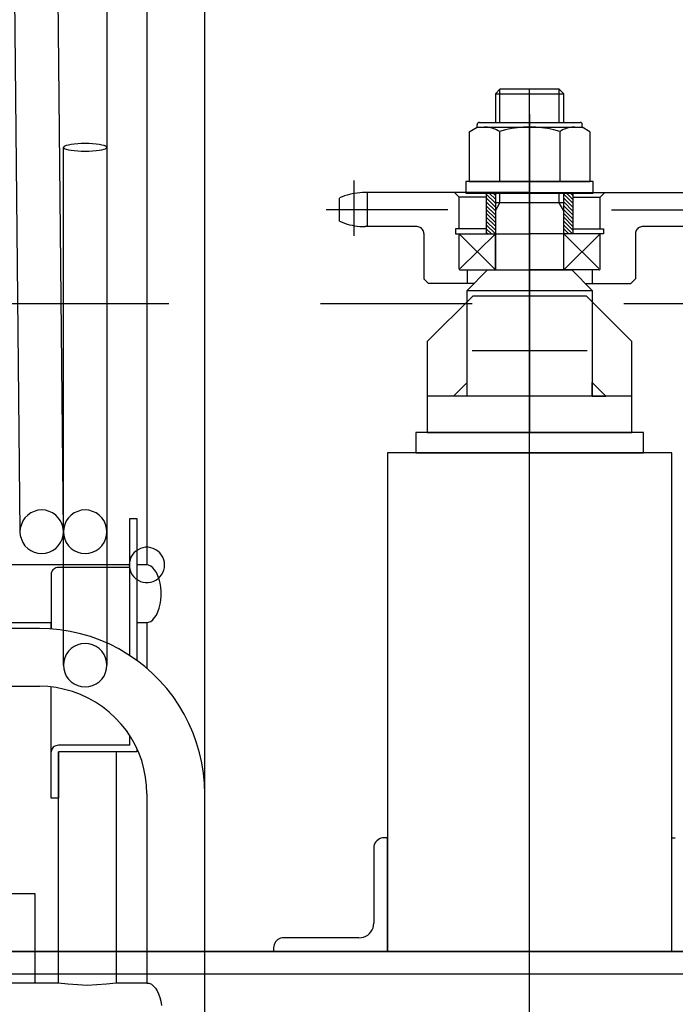
# Model space of a CAD drawing. Extents: x 7093 to 33496, y 263 to 30960.
# Drawn here: x 23559 to 23789, y 5510 to 5856 of the extents above; entities that cross this region are included whole.
import ezdxf

# ---------------------------------------------------------------- set-up
doc = ezdxf.new("R2010")
doc.units = 0
doc.header["$LTSCALE"] = 100
doc.header["$MEASUREMENT"] = 0
for name, color, linetype in [('_0-0_LN', 7, 'CONTINUOUS'), ('_0-1_LN', 7, 'CONTINUOUS'), ('_0-3_LN', 7, 'CONTINUOUS'), ('_0-4_LN', 7, 'CONTINUOUS')]:
    doc.layers.add(name, color=color, linetype=linetype)

msp = doc.modelspace()

# ---------------------------------------------------------------- linework, layer by layer
at = {"layer": '_0-0_LN', "color": 7, "linetype": 'Continuous'}
for p, q in [((23727.5, 5831.48), (23725.92, 5829.84)), ((23725.92, 5829.84), (23749.94, 5829.84)), ((23725.92, 5829.84), (23725.92, 5819.72)), ((23727.5, 5819.72), (23727.5, 5831.48)), ((23748.29, 5831.48), (23727.5, 5831.48)), ((23737.93, 5408.11), (23737.93, 5831.48)), ((23749.94, 5829.84), (23748.29, 5831.48)), ((23748.29, 5819.72), (23748.29, 5831.48)), ((23749.94, 5819.72), (23749.94, 5829.84)), ((23737.93, 5822.64), (23737.93, 5710.66)), ((23720.25, 5819.72), (23755.6, 5819.72)), ((23716.65, 5816.49), (23719.46, 5818.13)), ((23716.65, 5816.49), (23716.65, 5798.93)), ((23719.46, 5818.13), (23719.46, 5818.92)), ((23719.46, 5818.13), (23756.4, 5818.13)), ((23727.32, 5816.49), (23727.32, 5798.93)), ((23748.53, 5816.49), (23748.53, 5798.93)), ((23756.4, 5818.13), (23756.4, 5818.92)), ((23759.14, 5816.49), (23756.4, 5818.13)), ((23759.14, 5816.49), (23759.14, 5798.93)), ((23760.3, 5798.93), (23715.49, 5798.93)), ((23715.49, 5798.93), (23715.49, 5794.91)), ((23716.65, 5798.93), (23759.14, 5798.93)), ((23760.3, 5794.91), (23760.3, 5798.93)), ((23715.49, 5794.91), (23760.3, 5794.91)), ((23722.69, 5794.91), (23722.69, 5780.52)), ((23725.92, 5792.71), (23723.72, 5794.91)), ((23725.92, 5794.05), (23725.06, 5794.91)), ((23725.92, 5794.91), (23725.92, 5767.84)), ((23727.5, 5791.49), (23727.5, 5794.91)), ((23748.29, 5791.49), (23748.29, 5794.91)), ((23749.94, 5767.84), (23749.94, 5794.91)), ((23753.11, 5792.65), (23750.85, 5794.91)), ((23753.11, 5793.99), (23752.25, 5794.91)), ((23753.11, 5794.91), (23753.11, 5780.52)), ((23762.74, 5793.44), (23764.32, 5795.09)), ((23762.74, 5793.44), (23764.32, 5795.09)), ((23725.92, 5791.37), (23722.69, 5794.54)), ((23725.92, 5789.97), (23722.69, 5793.2)), ((23725.92, 5788.63), (23722.69, 5791.86)), ((23749.94, 5791.49), (23725.92, 5791.49)), ((23725.92, 5788.69), (23727.5, 5791.49)), ((23749.94, 5788.69), (23748.29, 5791.49)), ((23753.11, 5791.31), (23749.94, 5794.48)), ((23753.11, 5789.97), (23749.94, 5793.14)), ((23753.11, 5788.57), (23749.94, 5791.8)), ((23759.14, 5793.44), (23762.74, 5793.44)), ((23725.92, 5787.29), (23722.69, 5790.46)), ((23725.92, 5785.94), (23722.69, 5789.11)), ((23753.11, 5787.22), (23749.94, 5790.46)), ((23753.11, 5785.88), (23749.94, 5789.05)), ((23725.92, 5784.54), (23722.69, 5787.77)), ((23725.92, 5783.2), (23722.69, 5786.37)), ((23725.92, 5781.86), (23722.69, 5785.03)), ((23753.11, 5784.48), (23749.94, 5787.71)), ((23753.11, 5783.14), (23749.94, 5786.37)), ((23753.11, 5781.8), (23749.94, 5784.97)), ((23725.92, 5780.52), (23722.69, 5783.69)), ((23724.51, 5780.52), (23722.69, 5782.35)), ((23723.17, 5780.52), (23722.69, 5780.95)), ((23753.04, 5780.52), (23749.94, 5783.63)), ((23751.7, 5780.52), (23749.94, 5782.29)), ((23750.3, 5780.52), (23749.94, 5780.95)), ((23722.69, 5780.52), (23725.92, 5780.52)), ((23753.11, 5780.52), (23749.94, 5780.52)), ((23718.3, 5763.08), (23702.33, 5763.08)), ((23757.49, 5763.08), (23773.53, 5763.08)), ((23717.93, 5758.63), (23701.9, 5742.66)), ((23757.92, 5758.63), (23717.93, 5758.63)), ((23773.89, 5742.66), (23757.92, 5758.63)), ((23701.9, 5742.66), (23701.9, 5710.66)), ((23717.69, 5739.49), (23758.17, 5739.49)), ((23773.89, 5710.66), (23773.89, 5742.66)), ((23715.92, 5728.28), (23711.1, 5723.46)), ((23715.92, 5723.46), (23715.92, 5728.28)), ((23759.93, 5723.46), (23759.93, 5728.28)), ((23759.93, 5728.28), (23764.69, 5723.46)), ((23715.92, 5723.46), (23711.1, 5723.46)), ((23759.93, 5723.46), (23764.69, 5723.46)), ((23777.92, 5710.66), (23697.94, 5710.66)), ((23697.94, 5710.66), (23697.94, 5703.46)), ((23701.9, 5710.66), (23773.89, 5710.66)), ((23777.92, 5703.46), (23777.92, 5710.66)), ((23787.91, 5703.46), (23687.94, 5703.46)), ((23687.94, 5703.46), (23687.94, 5528.08)), ((23697.94, 5703.46), (23777.92, 5703.46)), ((23787.91, 5528.08), (23787.91, 5703.46)), ((23601.92, 5670.12), (23601.07, 5669.88)), ((23602.84, 5670.3), (23601.92, 5670.12)), ((23603.81, 5670.3), (23602.84, 5670.3)), ((23604.73, 5670.12), (23603.81, 5670.3)), ((23605.58, 5669.88), (23604.73, 5670.12)), ((23597.72, 5666.77), (23597.41, 5665.91)), ((23598.2, 5667.56), (23597.72, 5666.77)), ((23598.75, 5668.29), (23598.2, 5667.56)), ((23599.42, 5668.96), (23598.75, 5668.29)), ((23600.22, 5669.45), (23599.42, 5668.96)), ((23601.07, 5669.88), (23600.22, 5669.45)), ((23606.43, 5669.45), (23605.58, 5669.88)), ((23607.23, 5668.96), (23606.43, 5669.45)), ((23607.9, 5668.29), (23607.23, 5668.96)), ((23608.45, 5667.56), (23607.9, 5668.29)), ((23608.93, 5666.77), (23608.45, 5667.56)), ((23609.24, 5665.91), (23608.93, 5666.77)), ((23597.17, 5665), (23597.11, 5664.08)), ((23597.11, 5664.08), (23597.17, 5663.17)), ((23597.41, 5665.91), (23597.17, 5665)), ((23597.17, 5663.17), (23597.41, 5662.26)), ((23609.48, 5665), (23609.24, 5665.91)), ((23609.24, 5662.26), (23609.48, 5663.17)), ((23609.54, 5664.08), (23609.48, 5665)), ((23609.48, 5663.17), (23609.54, 5664.08)), ((23597.41, 5662.26), (23597.72, 5661.4)), ((23597.72, 5661.4), (23598.2, 5660.61)), ((23598.2, 5660.61), (23598.75, 5659.88)), ((23598.75, 5659.88), (23599.42, 5659.21)), ((23607.23, 5659.21), (23607.9, 5659.88)), ((23607.9, 5659.88), (23608.45, 5660.61)), ((23608.45, 5660.61), (23608.93, 5661.4)), ((23608.93, 5661.4), (23609.24, 5662.26)), ((23599.42, 5659.21), (23600.22, 5658.72)), ((23600.22, 5658.72), (23601.07, 5658.29)), ((23601.07, 5658.29), (23601.92, 5658.05)), ((23601.92, 5658.05), (23602.84, 5657.87)), ((23602.84, 5657.87), (23603.81, 5657.87)), ((23603.81, 5657.87), (23604.73, 5658.05)), ((23604.73, 5658.05), (23605.58, 5658.29)), ((23605.58, 5658.29), (23606.43, 5658.72)), ((23606.43, 5658.72), (23607.23, 5659.21)), ((23687.94, 5568.13), (23686.72, 5568.13)), ((23687.94, 5528.08), (23687.94, 5568.13)), ((23787.91, 5528.08), (23787.91, 5568.13)), ((23787.91, 5568.13), (23789.13, 5568.13)), ((23683.12, 5564.47), (23683.12, 5538.08)), ((23677.88, 5532.9), (23651.48, 5532.9)), ((23647.89, 5529.3), (23647.89, 5528.08)), ((23647.89, 5528.08), (23687.94, 5528.08)), ((23687.94, 5528.08), (23787.91, 5528.08)), ((23827.9, 5528.08), (23787.91, 5528.08))]:
    msp.add_line(p, q, dxfattribs=at)
at = {"layer": '_0-1_LN', "color": 7, "linetype": 'Continuous'}
for p, q in [((23603.33, 6132.57), (23603.33, 5664.08)), ((23623.69, 5477.73), (23623.69, 6132.57)), ((23555.41, 6008.15), (23558.7, 5675.67)), ((23574, 5675.85), (23570.65, 6008.33)), ((23589.24, 5870.92), (23589.24, 5803.81)), ((23577.78, 5812.1), (23576.69, 5811.97)), ((23579, 5812.22), (23577.78, 5812.1)), ((23580.28, 5812.28), (23579, 5812.22)), ((23581.62, 5812.28), (23580.28, 5812.28)), ((23582.96, 5812.28), (23581.62, 5812.28)), ((23584.24, 5812.22), (23582.96, 5812.28)), ((23585.46, 5812.1), (23584.24, 5812.22)), ((23586.56, 5811.97), (23585.46, 5812.1)), ((23574.13, 5811.18), (23574, 5810.94)), ((23574, 5810.94), (23574.13, 5810.76)), ((23574, 5628.85), (23574, 5810.94)), ((23574.43, 5811.43), (23574.13, 5811.18)), ((23574.13, 5810.76), (23574.43, 5810.51)), ((23574.98, 5811.61), (23574.43, 5811.43)), ((23574.43, 5810.51), (23574.98, 5810.33)), ((23575.77, 5811.79), (23574.98, 5811.61)), ((23574.98, 5810.33), (23575.77, 5810.08)), ((23576.69, 5811.97), (23575.77, 5811.79)), ((23575.77, 5810.08), (23576.69, 5809.96)), ((23576.69, 5809.96), (23577.78, 5809.84)), ((23577.78, 5809.84), (23579, 5809.72)), ((23579, 5809.72), (23580.28, 5809.66)), ((23580.28, 5809.66), (23581.62, 5809.66)), ((23581.62, 5809.66), (23582.96, 5809.66)), ((23582.96, 5809.66), (23584.24, 5809.72)), ((23584.24, 5809.72), (23585.46, 5809.84)), ((23585.46, 5809.84), (23586.56, 5809.96)), ((23587.48, 5811.79), (23586.56, 5811.97)), ((23586.56, 5809.96), (23587.48, 5810.08)), ((23588.27, 5811.61), (23587.48, 5811.79)), ((23587.48, 5810.08), (23588.27, 5810.33)), ((23588.82, 5811.43), (23588.27, 5811.61)), ((23588.27, 5810.33), (23588.82, 5810.51)), ((23589.12, 5811.18), (23588.82, 5811.43)), ((23588.82, 5810.51), (23589.12, 5810.76)), ((23589.24, 5810.94), (23589.12, 5811.18)), ((23589.12, 5810.76), (23589.24, 5810.94)), ((23589.24, 5810.94), (23589.24, 5628.85)), ((23676.17, 5779.91), (23676.17, 5799.36)), ((23737.93, 5795.09), (23680.07, 5795.09)), ((23680.93, 5783.08), (23680.93, 5795.09)), ((23713.12, 5793.44), (23711.53, 5795.09)), ((23737.93, 5795.09), (23795.78, 5795.09)), ((23762.74, 5793.44), (23764.32, 5795.09)), ((23671.11, 5784.97), (23671.11, 5793.14)), ((23722.69, 5793.44), (23713.12, 5793.44)), ((23713.12, 5782.29), (23713.12, 5793.44)), ((23753.11, 5793.44), (23762.74, 5793.44)), ((23762.74, 5782.29), (23762.74, 5793.44)), ((23709.15, 5789.05), (23666.42, 5789.05)), ((23766.7, 5789.05), (23809.43, 5789.05)), ((23698.3, 5783.08), (23680.07, 5783.08)), ((23722.69, 5782.29), (23711.9, 5782.29)), ((23711.9, 5782.29), (23711.9, 5780.52)), ((23753.11, 5782.29), (23763.9, 5782.29)), ((23763.9, 5782.29), (23763.9, 5780.52)), ((23795.78, 5783.08), (23777.49, 5783.08)), ((23700.74, 5780.64), (23700.74, 5764.67)), ((23711.9, 5780.52), (23737.93, 5780.52)), ((23713.12, 5768.27), (23713.12, 5780.52)), ((23713.12, 5780.52), (23725.92, 5767.84)), ((23725.92, 5780.52), (23713.54, 5768.33)), ((23725.92, 5767.84), (23725.92, 5780.52)), ((23763.9, 5780.52), (23737.93, 5780.52)), ((23762.74, 5780.52), (23749.94, 5767.84)), ((23749.94, 5767.84), (23749.94, 5780.52)), ((23749.94, 5780.52), (23762.25, 5768.33)), ((23762.74, 5768.27), (23762.74, 5780.52)), ((23775.11, 5780.64), (23775.11, 5764.67)), ((23713.48, 5767.84), (23737.93, 5767.84)), ((23715.92, 5767.84), (23715.92, 5763.08)), ((23715.92, 5760.65), (23723.11, 5767.84)), ((23723.11, 5767.84), (23752.74, 5767.84)), ((23762.31, 5767.84), (23737.93, 5767.84)), ((23752.74, 5767.84), (23759.93, 5760.65)), ((23759.93, 5767.84), (23759.93, 5763.08)), ((23700.74, 5764.67), (23702.33, 5763.08)), ((23775.11, 5764.67), (23773.53, 5763.08)), ((23715.92, 5723.46), (23715.92, 5760.65)), ((23715.92, 5760.65), (23759.93, 5760.65)), ((23759.93, 5760.65), (23759.93, 5723.46)), ((23344.3, 5756.01), (23611.01, 5756.01)), ((23664.35, 5756.01), (23717.69, 5756.01)), ((23771.03, 5756.01), (23953.18, 5756.01)), ((23701.9, 5723.46), (23701.9, 5710.66)), ((23773.89, 5723.46), (23701.9, 5723.46)), ((23701.9, 5723.46), (23701.9, 5710.66)), ((23773.89, 5710.66), (23773.89, 5723.46)), ((23701.9, 5710.66), (23773.89, 5710.66)), ((23560.47, 5680.67), (23559.74, 5679.57)), ((23561.45, 5681.58), (23560.47, 5680.67)), ((23562.54, 5682.37), (23561.45, 5681.58)), ((23563.7, 5682.92), (23562.54, 5682.37)), ((23565.04, 5683.29), (23563.7, 5682.92)), ((23566.32, 5683.41), (23565.04, 5683.29)), ((23567.66, 5683.29), (23566.32, 5683.41)), ((23568.94, 5682.92), (23567.66, 5683.29)), ((23570.16, 5682.37), (23568.94, 5682.92)), ((23571.26, 5681.58), (23570.16, 5682.37)), ((23572.17, 5680.67), (23571.26, 5681.58)), ((23572.97, 5679.57), (23572.17, 5680.67)), ((23575.77, 5680.67), (23574.98, 5679.57)), ((23576.69, 5681.58), (23575.77, 5680.67)), ((23577.78, 5682.37), (23576.69, 5681.58)), ((23579, 5682.92), (23577.78, 5682.37)), ((23580.28, 5683.29), (23579, 5682.92)), ((23581.62, 5683.41), (23580.28, 5683.29)), ((23582.96, 5683.29), (23581.62, 5683.41)), ((23584.24, 5682.92), (23582.96, 5683.29)), ((23585.46, 5682.37), (23584.24, 5682.92)), ((23586.56, 5681.58), (23585.46, 5682.37)), ((23587.48, 5680.67), (23586.56, 5681.58)), ((23588.27, 5679.57), (23587.48, 5680.67)), ((23558.82, 5677.07), (23558.7, 5675.73)), ((23559.19, 5678.35), (23558.82, 5677.07)), ((23559.74, 5679.57), (23559.19, 5678.35)), ((23573.52, 5678.35), (23572.97, 5679.57)), ((23573.88, 5677.07), (23573.52, 5678.35)), ((23574, 5675.73), (23573.88, 5677.07)), ((23574.13, 5677.07), (23574, 5675.73)), ((23574.43, 5678.35), (23574.13, 5677.07)), ((23574.98, 5679.57), (23574.43, 5678.35)), ((23588.82, 5678.35), (23588.27, 5679.57)), ((23589.12, 5677.07), (23588.82, 5678.35)), ((23589.24, 5675.73), (23589.12, 5677.07)), ((23597.29, 5632.26), (23597.29, 5680.42)), ((23597.29, 5680.42), (23599.85, 5680.42)), ((23599.85, 5680.42), (23599.85, 5630.5)), ((23558.7, 5675.73), (23558.82, 5674.45)), ((23558.82, 5674.45), (23559.19, 5673.11)), ((23573.52, 5673.11), (23573.88, 5674.45)), ((23573.88, 5674.45), (23574, 5675.73)), ((23574, 5675.73), (23574.13, 5674.45)), ((23574.13, 5674.45), (23574.43, 5673.11)), ((23588.82, 5673.11), (23589.12, 5674.45)), ((23589.12, 5674.45), (23589.24, 5675.73)), ((23559.19, 5673.11), (23559.74, 5671.95)), ((23559.74, 5671.95), (23560.47, 5670.85)), ((23560.47, 5670.85), (23561.45, 5669.88)), ((23571.26, 5669.88), (23572.17, 5670.85)), ((23572.17, 5670.85), (23572.97, 5671.95)), ((23572.97, 5671.95), (23573.52, 5673.11)), ((23574.43, 5673.11), (23574.98, 5671.95)), ((23574.98, 5671.95), (23575.77, 5670.85)), ((23575.77, 5670.85), (23576.69, 5669.88)), ((23586.56, 5669.88), (23587.48, 5670.85)), ((23587.48, 5670.85), (23588.27, 5671.95)), ((23588.27, 5671.95), (23588.82, 5673.11)), ((23561.45, 5669.88), (23562.54, 5669.14)), ((23562.54, 5669.14), (23563.7, 5668.6)), ((23563.7, 5668.6), (23565.04, 5668.23)), ((23565.04, 5668.23), (23566.32, 5668.11)), ((23566.32, 5668.11), (23567.66, 5668.23)), ((23567.66, 5668.23), (23568.94, 5668.6)), ((23568.94, 5668.6), (23570.16, 5669.14)), ((23570.16, 5669.14), (23571.26, 5669.88)), ((23576.69, 5669.88), (23577.78, 5669.14)), ((23577.78, 5669.14), (23579, 5668.6)), ((23579, 5668.6), (23580.28, 5668.23)), ((23580.28, 5668.23), (23581.62, 5668.11)), ((23581.62, 5668.11), (23582.96, 5668.23)), ((23582.96, 5668.23), (23584.24, 5668.6)), ((23584.24, 5668.6), (23585.46, 5669.14)), ((23585.46, 5669.14), (23586.56, 5669.88)), ((23597.29, 5664.08), (23369.24, 5664.08)), ((23571.81, 5663.17), (23571.32, 5663.05)), ((23572.24, 5663.17), (23571.81, 5663.17)), ((23597.29, 5663.17), (23572.24, 5663.17)), ((23603.14, 5664.08), (23599.85, 5664.08)), ((23603.93, 5663.96), (23603.14, 5664.08)), ((23604.67, 5663.66), (23603.93, 5663.96)), ((23605.4, 5663.11), (23604.67, 5663.66)), ((23569.8, 5661.59), (23569.68, 5661.16)), ((23569.68, 5661.16), (23569.68, 5660.73)), ((23569.68, 5660.73), (23569.68, 5641.71)), ((23569.98, 5661.95), (23569.8, 5661.59)), ((23570.28, 5662.32), (23569.98, 5661.95)), ((23570.59, 5662.62), (23570.28, 5662.32)), ((23570.96, 5662.87), (23570.59, 5662.62)), ((23571.32, 5663.05), (23570.96, 5662.87)), ((23606.07, 5662.32), (23605.4, 5663.11)), ((23606.68, 5661.4), (23606.07, 5662.32)), ((23607.23, 5660.3), (23606.68, 5661.4)), ((23607.65, 5659.02), (23607.23, 5660.3)), ((23608.02, 5657.68), (23607.65, 5659.02)), ((23608.26, 5656.22), (23608.02, 5657.68)), ((23608.32, 5654.7), (23608.26, 5656.22)), ((23608.26, 5651.71), (23608.32, 5653.17)), ((23608.32, 5653.17), (23608.32, 5654.7)), ((23607.65, 5648.84), (23608.02, 5650.25)), ((23608.02, 5650.25), (23608.26, 5651.71)), ((23606.07, 5645.55), (23606.68, 5646.47)), ((23606.68, 5646.47), (23607.23, 5647.63)), ((23607.23, 5647.63), (23607.65, 5648.84)), ((23369.24, 5643.78), (23569.68, 5643.78)), ((23569.68, 5641.53), (23569.68, 5643.78)), ((23599.85, 5643.78), (23603.14, 5643.78)), ((23603.14, 5643.78), (23603.93, 5643.91)), ((23603.33, 5643.78), (23603.33, 5627.69)), ((23603.93, 5643.91), (23604.67, 5644.21)), ((23604.67, 5644.21), (23605.4, 5644.82)), ((23605.4, 5644.82), (23606.07, 5645.55)), ((23565.53, 5641.71), (23369.24, 5641.71)), ((23569.13, 5641.59), (23565.53, 5641.71)), ((23572.78, 5641.22), (23569.13, 5641.59)), ((23576.38, 5640.68), (23572.78, 5641.22)), ((23579.98, 5639.88), (23576.38, 5640.68)), ((23583.45, 5638.85), (23579.98, 5639.88)), ((23577.78, 5635.43), (23576.69, 5634.7)), ((23579, 5635.98), (23577.78, 5635.43)), ((23580.28, 5636.35), (23579, 5635.98)), ((23581.62, 5636.47), (23580.28, 5636.35)), ((23582.96, 5636.35), (23581.62, 5636.47)), ((23584.24, 5635.98), (23582.96, 5636.35)), ((23586.93, 5637.63), (23583.45, 5638.85)), ((23585.46, 5635.43), (23584.24, 5635.98)), ((23586.56, 5634.7), (23585.46, 5635.43)), ((23590.28, 5636.16), (23586.93, 5637.63)), ((23593.51, 5634.52), (23590.28, 5636.16)), ((23574.98, 5632.63), (23574.43, 5631.41)), ((23575.77, 5633.73), (23574.98, 5632.63)), ((23576.69, 5634.7), (23575.77, 5633.73)), ((23587.48, 5633.73), (23586.56, 5634.7)), ((23588.27, 5632.63), (23587.48, 5633.73)), ((23588.82, 5631.41), (23588.27, 5632.63)), ((23596.68, 5632.63), (23593.51, 5634.52)), ((23599.67, 5630.62), (23596.68, 5632.63)), ((23574.13, 5630.13), (23574, 5628.85)), ((23574, 5628.85), (23574.13, 5627.51)), ((23574.43, 5631.41), (23574.13, 5630.13)), ((23589.12, 5630.13), (23588.82, 5631.41)), ((23589.24, 5628.85), (23589.12, 5630.13)), ((23589.12, 5627.51), (23589.24, 5628.85)), ((23602.59, 5628.36), (23599.67, 5630.62)), ((23574.13, 5627.51), (23574.43, 5626.23)), ((23574.43, 5626.23), (23574.98, 5625.01)), ((23588.27, 5625.01), (23588.82, 5626.23)), ((23588.82, 5626.23), (23589.12, 5627.51)), ((23605.34, 5625.92), (23602.59, 5628.36)), ((23607.9, 5623.36), (23605.34, 5625.92)), ((23574.98, 5625.01), (23575.77, 5623.91)), ((23575.77, 5623.91), (23576.69, 5623)), ((23576.69, 5623), (23577.78, 5622.2)), ((23577.78, 5622.2), (23579, 5621.66)), ((23579, 5621.66), (23580.28, 5621.29)), ((23582.96, 5621.29), (23584.24, 5621.66)), ((23584.24, 5621.66), (23585.46, 5622.2)), ((23585.46, 5622.2), (23586.56, 5623)), ((23586.56, 5623), (23587.48, 5623.91)), ((23587.48, 5623.91), (23588.27, 5625.01)), ((23610.34, 5620.62), (23607.9, 5623.36)), ((23369.24, 5621.41), (23565.53, 5621.41)), ((23568.46, 5621.29), (23565.53, 5621.41)), ((23571.44, 5620.92), (23568.46, 5621.29)), ((23569.68, 5598.31), (23569.68, 5621.11)), ((23574.31, 5620.31), (23571.44, 5620.92)), ((23577.17, 5619.52), (23574.31, 5620.31)), ((23579.98, 5618.49), (23577.17, 5619.52)), ((23582.66, 5617.27), (23579.98, 5618.49)), ((23580.28, 5621.29), (23581.62, 5621.17)), ((23581.62, 5621.17), (23582.96, 5621.29)), ((23612.53, 5617.75), (23610.34, 5620.62)), ((23585.28, 5615.8), (23582.66, 5617.27)), ((23587.72, 5614.16), (23585.28, 5615.8)), ((23614.6, 5614.71), (23612.53, 5617.75)), ((23616.49, 5611.54), (23614.6, 5614.71)), ((23590.1, 5612.33), (23587.72, 5614.16)), ((23592.23, 5610.32), (23590.1, 5612.33)), ((23618.14, 5608.31), (23616.49, 5611.54)), ((23594.3, 5608.12), (23592.23, 5610.32)), ((23596.13, 5605.81), (23594.3, 5608.12)), ((23619.6, 5604.95), (23618.14, 5608.31)), ((23597.78, 5603.31), (23596.13, 5605.81)), ((23620.82, 5601.54), (23619.6, 5604.95)), ((23597.29, 5603.79), (23597.29, 5604.1)), ((23597.29, 5600.69), (23597.29, 5603.79)), ((23599.24, 5600.75), (23597.78, 5603.31)), ((23621.86, 5598), (23620.82, 5601.54)), ((23569.74, 5598.8), (23569.68, 5598.31)), ((23569.68, 5582.09), (23569.68, 5598.31)), ((23569.86, 5599.22), (23569.74, 5598.8)), ((23570.1, 5599.65), (23569.86, 5599.22)), ((23570.41, 5600.01), (23570.1, 5599.65)), ((23570.77, 5600.26), (23570.41, 5600.01)), ((23571.26, 5600.5), (23570.77, 5600.26)), ((23571.75, 5600.62), (23571.26, 5600.5)), ((23572.24, 5600.69), (23571.75, 5600.62)), ((23597.29, 5600.69), (23572.24, 5600.69)), ((23572.24, 5516.99), (23572.24, 5598.31)), ((23599.85, 5598.31), (23572.24, 5598.31)), ((23572.24, 5598.31), (23572.24, 5582.09)), ((23592.54, 5598.31), (23592.54, 5516.99)), ((23600.46, 5598), (23599.24, 5600.75)), ((23599.85, 5599.47), (23599.85, 5598.31)), ((23601.5, 5595.26), (23600.46, 5598)), ((23622.65, 5594.47), (23621.86, 5598)), ((23602.29, 5592.39), (23601.5, 5595.26)), ((23623.2, 5590.81), (23622.65, 5594.47)), ((23602.9, 5589.47), (23602.29, 5592.39)), ((23623.56, 5587.21), (23623.2, 5590.81)), ((23603.2, 5586.54), (23602.9, 5589.47)), ((23623.69, 5583.56), (23623.56, 5587.21)), ((23603.33, 5583.56), (23603.2, 5586.54)), ((23603.33, 5583.56), (23603.33, 5516.99)), ((23572.24, 5582.09), (23569.68, 5582.09)), ((23564.07, 5548.38), (23369.24, 5548.38)), ((23564.07, 5516.99), (23564.07, 5548.38)), ((20657.84, 5528.08), (24577.84, 5528.08)), ((24577.84, 5528.08), (20657.84, 5528.08)), ((24577.84, 5520.1), (20657.84, 5520.1)), ((23572.24, 5516.99), (23369.24, 5516.99)), ((23575.59, 5516.56), (23572.24, 5516.99)), ((23579, 5516.32), (23575.59, 5516.56)), ((23582.35, 5516.19), (23579, 5516.32)), ((23585.77, 5516.32), (23582.35, 5516.19)), ((23589.18, 5516.56), (23585.77, 5516.32)), ((23592.54, 5516.99), (23589.18, 5516.56)), ((23600.76, 5516.99), (23592.54, 5516.99)), ((23603.33, 5516.99), (23600.76, 5516.99)), ((23603.33, 5516.99), (23604.12, 5516.93)), ((23604.12, 5516.93), (23604.91, 5516.56)), ((23604.91, 5516.56), (23605.58, 5516.01)), ((23605.58, 5516.01), (23606.31, 5515.22)), ((23606.31, 5515.22), (23606.92, 5514.3)), ((23606.92, 5514.3), (23607.41, 5513.21)), ((23607.41, 5513.21), (23607.84, 5511.93)), ((23607.84, 5511.93), (23608.2, 5510.59)), ((23608.2, 5510.59), (23608.45, 5509.12))]:
    msp.add_line(p, q, dxfattribs=at)
at = {"layer": '_0-3_LN', "color": 7, "linetype": 'Continuous'}
for p, q in [((23719.47, 5819.09), (23719.46, 5818.95)), ((23719.5, 5819.21), (23719.47, 5819.09)), ((23719.55, 5819.33), (23719.5, 5819.21)), ((23719.61, 5819.44), (23719.55, 5819.33)), ((23719.7, 5819.54), (23719.61, 5819.44)), ((23719.79, 5819.62), (23719.7, 5819.54)), ((23719.9, 5819.69), (23719.79, 5819.62)), ((23720.02, 5819.74), (23719.9, 5819.69)), ((23720.14, 5819.77), (23720.02, 5819.74)), ((23720.28, 5819.78), (23720.14, 5819.77)), ((23755.77, 5819.77), (23755.64, 5819.78)), ((23755.9, 5819.74), (23755.77, 5819.77)), ((23756.01, 5819.69), (23755.9, 5819.74)), ((23756.12, 5819.62), (23756.01, 5819.69)), ((23756.22, 5819.54), (23756.12, 5819.62)), ((23756.3, 5819.44), (23756.22, 5819.54)), ((23756.37, 5819.33), (23756.3, 5819.44)), ((23756.42, 5819.21), (23756.37, 5819.33)), ((23756.45, 5819.09), (23756.42, 5819.21)), ((23756.46, 5818.95), (23756.45, 5819.09)), ((23722.55, 5818.11), (23721.98, 5818.13)), ((23723.11, 5818.07), (23722.55, 5818.11)), ((23723.67, 5817.98), (23723.11, 5818.07)), ((23724.22, 5817.87), (23723.67, 5817.98)), ((23724.76, 5817.72), (23724.22, 5817.87)), ((23725.29, 5817.54), (23724.76, 5817.72)), ((23725.81, 5817.34), (23725.29, 5817.54)), ((23726.32, 5817.1), (23725.81, 5817.34)), ((23726.82, 5816.83), (23726.32, 5817.1)), ((23727.3, 5816.53), (23726.82, 5816.83)), ((23729.43, 5817.11), (23727.34, 5816.53)), ((23731.54, 5817.56), (23729.43, 5817.11)), ((23733.67, 5817.88), (23731.54, 5817.56)), ((23735.81, 5818.07), (23733.67, 5817.88)), ((23737.96, 5818.13), (23735.81, 5818.07)), ((23740.1, 5818.07), (23737.96, 5818.13)), ((23742.24, 5817.88), (23740.1, 5818.07)), ((23744.37, 5817.56), (23742.24, 5817.88)), ((23746.49, 5817.11), (23744.37, 5817.56)), ((23748.58, 5816.53), (23746.49, 5817.11)), ((23749.04, 5816.83), (23748.56, 5816.53)), ((23749.53, 5817.1), (23749.04, 5816.83)), ((23750.04, 5817.34), (23749.53, 5817.1)), ((23750.56, 5817.54), (23750.04, 5817.34)), ((23751.09, 5817.72), (23750.56, 5817.54)), ((23751.64, 5817.87), (23751.09, 5817.72)), ((23752.18, 5817.98), (23751.64, 5817.87)), ((23752.74, 5818.07), (23752.18, 5817.98)), ((23753.3, 5818.11), (23752.74, 5818.07)), ((23753.87, 5818.13), (23753.3, 5818.11)), ((23683.53, 5566.17), (23683.31, 5565.65)), ((23683.82, 5566.65), (23683.53, 5566.17)), ((23684.18, 5567.07), (23683.82, 5566.65)), ((23684.61, 5567.43), (23684.18, 5567.07)), ((23685.08, 5567.73), (23684.61, 5567.43)), ((23685.6, 5567.95), (23685.08, 5567.73)), ((23686.16, 5568.09), (23685.6, 5567.95)), ((23686.75, 5568.13), (23686.16, 5568.09)), ((23683.17, 5565.09), (23683.12, 5564.51)), ((23683.31, 5565.65), (23683.17, 5565.09)), ((23681.6, 5534.42), (23682.12, 5535.03)), ((23682.12, 5535.03), (23682.54, 5535.71)), ((23682.54, 5535.71), (23682.86, 5536.46)), ((23682.86, 5536.46), (23683.05, 5537.26)), ((23683.05, 5537.26), (23683.12, 5538.11)), ((23648.95, 5531.9), (23648.59, 5531.47)), ((23649.37, 5532.26), (23648.95, 5531.9)), ((23649.85, 5532.55), (23649.37, 5532.26)), ((23650.37, 5532.77), (23649.85, 5532.55)), ((23650.93, 5532.91), (23650.37, 5532.77)), ((23651.51, 5532.96), (23650.93, 5532.91)), ((23677.91, 5532.9), (23678.76, 5532.97)), ((23678.76, 5532.97), (23679.56, 5533.16)), ((23679.56, 5533.16), (23680.31, 5533.48)), ((23680.31, 5533.48), (23680.99, 5533.9)), ((23680.99, 5533.9), (23681.6, 5534.42)), ((23647.93, 5529.92), (23647.89, 5529.33)), ((23648.07, 5530.48), (23647.93, 5529.92)), ((23648.29, 5531), (23648.07, 5530.48)), ((23648.59, 5531.47), (23648.29, 5531))]:
    msp.add_line(p, q, dxfattribs=at)
at = {"layer": '_0-4_LN', "color": 7, "linetype": 'Continuous'}
for p, q in [((23676.39, 5794.78), (23675.49, 5794.61)), ((23677.3, 5794.92), (23676.39, 5794.78)), ((23678.22, 5795.01), (23677.3, 5794.92)), ((23679.14, 5795.07), (23678.22, 5795.01)), ((23680.06, 5795.09), (23679.14, 5795.07)), ((23671.97, 5793.56), (23671.12, 5793.2)), ((23672.83, 5793.88), (23671.97, 5793.56)), ((23673.71, 5794.16), (23672.83, 5793.88)), ((23674.59, 5794.4), (23673.71, 5794.16)), ((23675.49, 5794.61), (23674.59, 5794.4)), ((23671.12, 5784.97), (23671.97, 5784.61)), ((23671.97, 5784.61), (23672.83, 5784.29)), ((23672.83, 5784.29), (23673.71, 5784.01)), ((23673.71, 5784.01), (23674.59, 5783.76)), ((23674.59, 5783.76), (23675.49, 5783.55)), ((23675.49, 5783.55), (23676.39, 5783.38)), ((23676.39, 5783.38), (23677.3, 5783.25)), ((23677.3, 5783.25), (23678.22, 5783.15)), ((23678.22, 5783.15), (23679.14, 5783.1)), ((23679.14, 5783.1), (23680.06, 5783.08)), ((23698.72, 5783.05), (23698.33, 5783.08)), ((23699.09, 5782.96), (23698.72, 5783.05)), ((23699.44, 5782.81), (23699.09, 5782.96)), ((23699.75, 5782.61), (23699.44, 5782.81)), ((23700.03, 5782.37), (23699.75, 5782.61)), ((23700.28, 5782.09), (23700.03, 5782.37)), ((23700.47, 5781.78), (23700.28, 5782.09)), ((23700.62, 5781.43), (23700.47, 5781.78)), ((23700.71, 5781.06), (23700.62, 5781.43)), ((23700.74, 5780.67), (23700.71, 5781.06)), ((23775.14, 5781.06), (23775.11, 5780.67)), ((23775.23, 5781.43), (23775.14, 5781.06)), ((23775.38, 5781.78), (23775.23, 5781.43)), ((23775.58, 5782.09), (23775.38, 5781.78)), ((23775.82, 5782.37), (23775.58, 5782.09)), ((23776.1, 5782.61), (23775.82, 5782.37)), ((23776.41, 5782.81), (23776.1, 5782.61)), ((23776.76, 5782.96), (23776.41, 5782.81)), ((23777.13, 5783.05), (23776.76, 5782.96)), ((23777.52, 5783.08), (23777.13, 5783.05)), ((23713.12, 5768.3), (23713.12, 5768.23)), ((23713.12, 5768.23), (23713.14, 5768.17)), ((23713.14, 5768.17), (23713.16, 5768.11)), ((23713.16, 5768.11), (23713.19, 5768.06)), ((23713.19, 5768.06), (23713.23, 5768.02)), ((23713.23, 5768.02), (23713.28, 5767.98)), ((23713.28, 5767.98), (23713.33, 5767.94)), ((23713.33, 5767.94), (23713.39, 5767.92)), ((23713.39, 5767.92), (23713.45, 5767.91)), ((23713.45, 5767.91), (23713.51, 5767.9)), ((23762.34, 5767.9), (23762.41, 5767.91)), ((23762.41, 5767.91), (23762.47, 5767.92)), ((23762.47, 5767.92), (23762.52, 5767.94)), ((23762.52, 5767.94), (23762.57, 5767.98)), ((23762.57, 5767.98), (23762.62, 5768.02)), ((23762.62, 5768.02), (23762.66, 5768.06)), ((23762.66, 5768.06), (23762.69, 5768.11)), ((23762.69, 5768.11), (23762.72, 5768.17)), ((23762.72, 5768.17), (23762.73, 5768.23)), ((23762.73, 5768.23), (23762.74, 5768.3))]:
    msp.add_line(p, q, dxfattribs=at)

doc.saveas('drawing.dxf')
